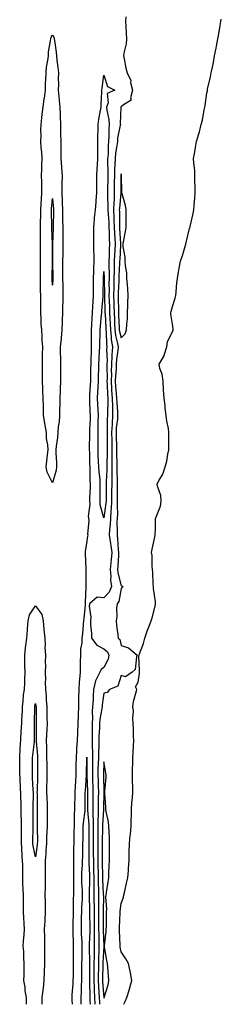
# Model space of a CAD drawing. Units: inches. Extents: x 963786 to 965843, y 7358618 to 7361258.
# Drawn here: x 964799 to 964917, y 7358618 to 7359193 of the extents above; entities that cross this region are included whole.
import ezdxf

# ---------------------------------------------------------------- set-up
doc = ezdxf.new("R2010")
doc.units = ezdxf.units.IN
doc.header["$MEASUREMENT"] = 0
doc.layers.add('Contour_96327358', color=7, linetype='Continuous', true_color=0xef2099)

msp = doc.modelspace()

# ---------------------------------------------------------------- linework, layer by layer
at = {"layer": 'Contour_96327358'}
for points in [[(964860.78, 7359194.65, 3337), (964860.58, 7359191.92, 3337), (964860.76, 7359189.21, 3337), (964861.01, 7359184.88, 3337), (964861.2, 7359181.92, 3337), (964861.01, 7359178.96, 3337), (964859.61, 7359173.48, 3337), (964859.47, 7359171.92, 3337), (964859.89, 7359170.09, 3337), (964860.92, 7359164.79, 3337), (964861.63, 7359161.92, 3337), (964863.66, 7359157.53, 3337), (964863.62, 7359156.35, 3337), (964864.63, 7359151.92, 3337), (964863.51, 7359147.38, 3337), (964863.92, 7359146.05, 3337), (964859.4, 7359143.27, 3337), (964858.05, 7359142.11, 3337), (964857.94, 7359142.03, 3337), (964857.9, 7359141.92, 3337), (964857.91, 7359141.78, 3337), (964857.6, 7359132.37, 3337), (964857.63, 7359131.92, 3337), (964857.58, 7359131.46, 3337), (964856.05, 7359123.92, 3337), (964855.89, 7359121.92, 3337), (964855.64, 7359119.51, 3337), (964854.84, 7359115.13, 3337), (964854.55, 7359111.92, 3337), (964854.48, 7359108.34, 3337), (964854.24, 7359105.73, 3337), (964854.16, 7359101.92, 3337), (964854.1, 7359097.97, 3337), (964854.09, 7359095.88, 3337), (964854.03, 7359091.92, 3337), (964853.92, 7359087.79, 3337), (964853.77, 7359086.2, 3337), (964853.67, 7359081.92, 3337), (964853.87, 7359077.74, 3337), (964853.88, 7359076.09, 3337), (964854.06, 7359071.92, 3337), (964854.22, 7359068.09, 3337), (964854.36, 7359065.61, 3337), (964854.52, 7359061.92, 3337), (964854.37, 7359058.24, 3337), (964854.23, 7359055.74, 3337), (964854.08, 7359051.92, 3337), (964854.03, 7359047.89, 3337), (964853.92, 7359046.06, 3337), (964853.87, 7359041.92, 3337), (964853.8, 7359037.67, 3337), (964853.73, 7359036.23, 3337), (964853.67, 7359031.92, 3337), (964853.79, 7359027.66, 3337), (964853.81, 7359026.15, 3337), (964853.93, 7359021.92, 3337), (964854.12, 7359017.99, 3337), (964854.21, 7359015.76, 3337), (964854.4, 7359011.92, 3337), (964854.79, 7359008.66, 3337), (964855.97, 7359004, 3337), (964856.29, 7359001.92, 3337), (964856.17, 7359000.04, 3337), (964855.33, 7358994.64, 3337), (964855.19, 7358991.92, 3337), (964855.09, 7358988.96, 3337), (964854.78, 7358985.2, 3337), (964854.68, 7358981.92, 3337), (964854.87, 7358978.74, 3337), (964855.26, 7358974.72, 3337), (964855.43, 7358971.92, 3337), (964855.49, 7358969.37, 3337), (964855.99, 7358963.99, 3337), (964856.05, 7358961.92, 3337), (964855.9, 7358959.77, 3337), (964855.26, 7358954.71, 3337), (964855.1, 7358951.92, 3337), (964855.16, 7358949.03, 3337), (964855.4, 7358944.57, 3337), (964855.46, 7358941.92, 3337), (964855.47, 7358939.34, 3337), (964855.65, 7358934.32, 3337), (964855.66, 7358931.92, 3337), (964855.63, 7358929.5, 3337), (964855.84, 7358924.12, 3337), (964855.82, 7358921.92, 3337), (964855.81, 7358919.69, 3337), (964855.78, 7358914.18, 3337), (964855.78, 7358911.92, 3337), (964855.68, 7358909.55, 3337), (964855.89, 7358904.08, 3337), (964855.77, 7358901.92, 3337), (964855.67, 7358899.54, 3337), (964855.83, 7358894.13, 3337), (964855.72, 7358891.92, 3337), (964856, 7358889.87, 3337), (964856.42, 7358883.55, 3337), (964856.61, 7358881.92, 3337), (964856.48, 7358880.35, 3337), (964856.09, 7358873.89, 3337), (964855.9, 7358871.92, 3337), (964856.08, 7358869.95, 3337), (964858.05, 7358862.31, 3337), (964858.51, 7358862.38, 3337), (964859.06, 7358861.92, 3337), (964858.71, 7358861.26, 3337), (964858.05, 7358860.9, 3337), (964856.8, 7358853.17, 3337), (964855.75, 7358851.92, 3337), (964855.45, 7358849.32, 3337), (964855.61, 7358844.36, 3337), (964855.22, 7358841.92, 3337), (964855.35, 7358839.22, 3337), (964856.18, 7358833.79, 3337), (964856.28, 7358831.92, 3337), (964857.27, 7358831.14, 3337), (964858.05, 7358827.5, 3337), (964862.39, 7358826.26, 3337), (964867.42, 7358821.92, 3337), (964867.02, 7358820.89, 3337), (964866.34, 7358813.63, 3337), (964864.51, 7358811.92, 3337), (964860.68, 7358809.3, 3337), (964858.05, 7358810.1, 3337), (964856.24, 7358803.73, 3337), (964851.31, 7358801.92, 3337), (964849.85, 7358800.12, 3337), (964848.05, 7358799.77, 3337), (964847, 7358792.97, 3337), (964846.92, 7358791.92, 3337), (964846.83, 7358790.7, 3337), (964845.61, 7358784.36, 3337), (964845.46, 7358781.92, 3337), (964845.38, 7358779.25, 3337), (964845.07, 7358774.89, 3337), (964844.99, 7358771.92, 3337), (964845.02, 7358768.89, 3337), (964844.78, 7358765.2, 3337), (964844.8, 7358761.92, 3337), (964844.73, 7358758.6, 3337), (964844.57, 7358755.39, 3337), (964844.51, 7358751.92, 3337), (964844.61, 7358748.48, 3337), (964844.68, 7358745.29, 3337), (964844.78, 7358741.92, 3337), (964844.76, 7358738.63, 3337), (964844.71, 7358735.26, 3337), (964844.68, 7358731.92, 3337), (964844.7, 7358728.57, 3337), (964844.5, 7358725.47, 3337), (964844.51, 7358721.92, 3337), (964844.5, 7358718.37, 3337), (964844.45, 7358715.52, 3337), (964844.43, 7358711.92, 3337), (964844.45, 7358708.31, 3337), (964844.44, 7358705.53, 3337), (964844.45, 7358701.92, 3337), (964844.54, 7358698.41, 3337), (964844.59, 7358695.38, 3337), (964844.68, 7358691.92, 3337), (964844.71, 7358688.58, 3337), (964844.89, 7358685.08, 3337), (964844.92, 7358681.92, 3337), (964844.95, 7358678.82, 3337), (964844.88, 7358675.09, 3337), (964844.92, 7358671.92, 3337), (964844.93, 7358668.8, 3337), (964844.94, 7358665.02, 3337), (964844.96, 7358661.92, 3337), (964844.97, 7358658.85, 3337), (964845.14, 7358654.83, 3337), (964845.15, 7358651.92, 3337), (964845.1, 7358648.97, 3337), (964844.9, 7358645.07, 3337), (964844.85, 7358641.92, 3337), (964844.81, 7358638.68, 3337), (964844.72, 7358635.25, 3337), (964844.68, 7358631.92, 3337), (964844.83, 7358628.69, 3337), (964845.14, 7358624.83, 3337), (964845.28, 7358621.92, 3337), (964845.41, 7358619.29, 3337), (964845.5, 7358618, 3337)], [(964859.73, 7358618, 3337), (964860.41, 7358619.56, 3337), (964861.32, 7358621.92, 3337), (964862.92, 7358626.79, 3337), (964862.99, 7358626.98, 3337), (964864.4, 7358631.92, 3337), (964863.53, 7358636.44, 3337), (964863.43, 7358637.3, 3337), (964862.37, 7358641.92, 3337), (964860.74, 7358644.61, 3337), (964858.05, 7358648.56, 3337), (964857.53, 7358651.41, 3337), (964857.44, 7358651.92, 3337), (964857.47, 7358652.5, 3337), (964857.07, 7358660.95, 3337), (964857.11, 7358661.92, 3337), (964857.14, 7358662.83, 3337), (964857.54, 7358671.41, 3337), (964857.56, 7358671.92, 3337), (964857.57, 7358672.4, 3337), (964858.05, 7358676.88, 3337), (964859.37, 7358680.6, 3337), (964859.72, 7358681.92, 3337), (964860.23, 7358684.1, 3337), (964861.3, 7358688.66, 3337), (964862.06, 7358691.92, 3337), (964862.33, 7358696.19, 3337), (964862.46, 7358697.5, 3337), (964862.7, 7358701.92, 3337), (964862.84, 7358706.72, 3337), (964862.85, 7358707.11, 3337), (964863.02, 7358711.92, 3337), (964863.37, 7358716.6, 3337), (964863.47, 7358717.34, 3337), (964863.86, 7358721.92, 3337), (964864, 7358725.98, 3337), (964864.04, 7358727.91, 3337), (964864.16, 7358731.92, 3337), (964864.33, 7358735.64, 3337), (964864.7, 7358738.57, 3337), (964864.88, 7358741.92, 3337), (964864.92, 7358745.05, 3337), (964864.64, 7358748.51, 3337), (964864.68, 7358751.92, 3337), (964864.69, 7358755.28, 3337), (964864.93, 7358758.8, 3337), (964864.94, 7358761.92, 3337), (964865.01, 7358764.96, 3337), (964865.36, 7358769.24, 3337), (964865.44, 7358771.92, 3337), (964865.31, 7358774.66, 3337), (964865.27, 7358779.14, 3337), (964865.12, 7358781.92, 3337), (964864.9, 7358785.07, 3337), (964865.28, 7358789.15, 3337), (964865, 7358791.92, 3337), (964865.22, 7358794.75, 3337), (964867.13, 7358801, 3337), (964867.24, 7358801.92, 3337), (964866.53, 7358803.44, 3337), (964868.05, 7358806.12, 3337), (964868.74, 7358811.22, 3337), (964868.84, 7358811.92, 3337), (964868.87, 7358812.74, 3337), (964868.5, 7358821.47, 3337), (964868.52, 7358821.92, 3337), (964868.73, 7358822.6, 3337), (964871.21, 7358828.76, 3337), (964871.97, 7358831.92, 3337), (964873.43, 7358836.54, 3337), (964874.06, 7358837.93, 3337), (964875.61, 7358841.92, 3337), (964876.23, 7358843.74, 3337), (964878.05, 7358851.29, 3337), (964878.2, 7358851.78, 3337), (964878.23, 7358851.92, 3337), (964878.21, 7358852.08, 3337), (964878.05, 7358853, 3337), (964877.05, 7358860.93, 3337), (964876.99, 7358861.92, 3337), (964876.84, 7358863.13, 3337), (964876.65, 7358870.52, 3337), (964876.44, 7358871.92, 3337), (964876.13, 7358873.84, 3337), (964876.17, 7358880.04, 3337), (964875.71, 7358881.92, 3337), (964876.1, 7358883.87, 3337), (964877.87, 7358891.75, 3337), (964877.91, 7358891.92, 3337), (964877.95, 7358892.02, 3337), (964878.05, 7358896.2, 3337), (964878.21, 7358901.77, 3337), (964878.21, 7358901.92, 3337), (964878.26, 7358902.13, 3337), (964881.03, 7358908.94, 3337), (964881.52, 7358911.92, 3337), (964881.19, 7358915.07, 3337), (964879.34, 7358920.64, 3337), (964879.13, 7358921.92, 3337), (964880.22, 7358924.09, 3337), (964882.33, 7358927.64, 3337), (964883.81, 7358931.92, 3337), (964884.78, 7358935.19, 3337), (964885.34, 7358939.21, 3337), (964885.98, 7358941.92, 3337), (964885.97, 7358944, 3337), (964886.01, 7358949.88, 3337), (964886.01, 7358951.92, 3337), (964885.66, 7358954.32, 3337), (964884.78, 7358958.64, 3337), (964884.36, 7358961.92, 3337), (964883.88, 7358966.09, 3337), (964883.75, 7358967.62, 3337), (964883.21, 7358971.92, 3337), (964882.9, 7358976.77, 3337), (964882.86, 7358977.11, 3337), (964882.54, 7358981.92, 3337), (964882.11, 7358985.98, 3337), (964880.7, 7358989.27, 3337), (964880.19, 7358991.92, 3337), (964883.18, 7358996.8, 3337), (964883.21, 7358997.07, 3337), (964884.77, 7359001.92, 3337), (964885.11, 7359004.86, 3337), (964888.05, 7359010.99, 3337), (964888.43, 7359011.54, 3337), (964888.55, 7359011.92, 3337), (964888.54, 7359012.41, 3337), (964888.05, 7359015.25, 3337), (964887.14, 7359021.02, 3337), (964887.18, 7359021.92, 3337), (964887.26, 7359022.71, 3337), (964888.05, 7359025.52, 3337), (964889.64, 7359030.33, 3337), (964889.92, 7359031.92, 3337), (964890.19, 7359034.05, 3337), (964890.65, 7359039.32, 3337), (964890.99, 7359041.92, 3337), (964891.62, 7359045.5, 3337), (964892.01, 7359047.96, 3337), (964892.75, 7359051.92, 3337), (964894.09, 7359055.88, 3337), (964894.8, 7359058.67, 3337), (964895.76, 7359061.92, 3337), (964896.27, 7359063.7, 3337), (964898.05, 7359071.18, 3337), (964898.24, 7359071.73, 3337), (964898.28, 7359071.92, 3337), (964898.34, 7359072.22, 3337), (964900.17, 7359079.8, 3337), (964900.56, 7359081.92, 3337), (964900.78, 7359084.65, 3337), (964901.09, 7359088.89, 3337), (964901.34, 7359091.92, 3337), (964901.34, 7359095.21, 3337), (964901.11, 7359098.87, 3337), (964901.11, 7359101.92, 3337), (964901.05, 7359104.92, 3337), (964900.46, 7359109.51, 3337), (964900.41, 7359111.92, 3337), (964900.85, 7359114.72, 3337), (964901.5, 7359118.48, 3337), (964902.03, 7359121.92, 3337), (964903.52, 7359126.45, 3337), (964903.73, 7359127.6, 3337), (964904.85, 7359131.92, 3337), (964905.62, 7359134.35, 3337), (964906.59, 7359140.45, 3337), (964906.95, 7359141.92, 3337), (964907.09, 7359142.88, 3337), (964908.05, 7359150.34, 3337), (964908.4, 7359151.57, 3337), (964908.48, 7359151.92, 3337), (964908.59, 7359152.46, 3337), (964910.29, 7359159.69, 3337), (964910.72, 7359161.92, 3337), (964911.36, 7359165.23, 3337), (964912, 7359167.98, 3337), (964912.67, 7359171.92, 3337), (964913.6, 7359176.37, 3337), (964913.77, 7359177.64, 3337), (964914.53, 7359181.92, 3337), (964915.12, 7359184.85, 3337), (964915.82, 7359189.69, 3337), (964916.22, 7359191.92, 3337), (964916.55, 7359193.42, 3337)], [(964829.76, 7358618, 3336), (964829.53, 7358620.44, 3336), (964829.51, 7358621.92, 3336), (964829.59, 7358623.46, 3336), (964830.08, 7358629.89, 3336), (964830.18, 7358631.92, 3336), (964830.2, 7358634.07, 3336), (964830.23, 7358639.74, 3336), (964830.25, 7358641.92, 3336), (964830.29, 7358644.15, 3336), (964830.32, 7358649.65, 3336), (964830.36, 7358651.92, 3336), (964830.27, 7358654.14, 3336), (964830.18, 7358659.79, 3336), (964830.1, 7358661.92, 3336), (964830.13, 7358664, 3336), (964830.24, 7358671.92, 3336), (964830.33, 7358674.19, 3336), (964830.34, 7358679.63, 3336), (964830.42, 7358681.92, 3336), (964830.38, 7358684.25, 3336), (964830.56, 7358689.42, 3336), (964830.51, 7358691.92, 3336), (964830.56, 7358694.43, 3336), (964830.4, 7358699.57, 3336), (964830.44, 7358701.92, 3336), (964830.49, 7358704.36, 3336), (964830.56, 7358709.41, 3336), (964830.61, 7358711.92, 3336), (964830.65, 7358714.52, 3336), (964830.76, 7358719.21, 3336), (964830.79, 7358721.92, 3336), (964830.96, 7358724.83, 3336), (964830.85, 7358729.11, 3336), (964831.04, 7358731.92, 3336), (964831.11, 7358734.97, 3336), (964831.24, 7358738.73, 3336), (964831.31, 7358741.92, 3336), (964831.51, 7358745.37, 3336), (964831.62, 7358748.34, 3336), (964831.84, 7358751.92, 3336), (964831.88, 7358755.75, 3336), (964831.91, 7358758.07, 3336), (964831.94, 7358761.92, 3336), (964832.28, 7358766.15, 3336), (964832.31, 7358767.66, 3336), (964832.7, 7358771.92, 3336), (964832.84, 7358776.71, 3336), (964832.85, 7358777.12, 3336), (964833, 7358781.92, 3336), (964833.2, 7358786.77, 3336), (964833.23, 7358787.1, 3336), (964833.45, 7358791.92, 3336), (964833.47, 7358796.5, 3336), (964833.47, 7358797.34, 3336), (964833.5, 7358801.92, 3336), (964833.78, 7358806.19, 3336), (964834.01, 7358807.87, 3336), (964834.31, 7358811.92, 3336), (964834.4, 7358815.57, 3336), (964834.41, 7358818.28, 3336), (964834.5, 7358821.92, 3336), (964834.56, 7358825.4, 3336), (964835.33, 7358829.2, 3336), (964835.4, 7358831.92, 3336), (964835.68, 7358834.29, 3336), (964836.19, 7358840.06, 3336), (964836.4, 7358841.92, 3336), (964836.53, 7358843.45, 3336), (964837.23, 7358851.1, 3336), (964837.3, 7358851.92, 3336), (964837.31, 7358852.66, 3336), (964837.74, 7358861.61, 3336), (964837.75, 7358861.92, 3336), (964837.75, 7358862.23, 3336), (964837.72, 7358871.59, 3336), (964837.71, 7358871.92, 3336), (964837.71, 7358872.26, 3336), (964837.33, 7358881.2, 3336), (964837.33, 7358881.92, 3336), (964837.38, 7358882.6, 3336), (964838.05, 7358887.16, 3336), (964838.63, 7358891.35, 3336), (964838.84, 7358891.92, 3336), (964838.73, 7358892.61, 3336), (964839.34, 7358900.63, 3336), (964839.21, 7358901.92, 3336), (964839.1, 7358902.97, 3336), (964839.93, 7358910.03, 3336), (964839.81, 7358911.92, 3336), (964839.86, 7358913.72, 3336), (964840.13, 7358919.84, 3336), (964840.18, 7358921.92, 3336), (964840.06, 7358923.93, 3336), (964840.05, 7358929.91, 3336), (964839.95, 7358931.92, 3336), (964839.89, 7358933.76, 3336), (964839.76, 7358940.21, 3336), (964839.7, 7358941.92, 3336), (964839.7, 7358943.57, 3336), (964839.83, 7358950.14, 3336), (964839.84, 7358951.92, 3336), (964839.88, 7358953.75, 3336), (964840.13, 7358959.84, 3336), (964840.18, 7358961.92, 3336), (964840.08, 7358963.95, 3336), (964839.9, 7358970.07, 3336), (964839.81, 7358971.92, 3336), (964839.91, 7358973.77, 3336), (964840.21, 7358979.76, 3336), (964840.32, 7358981.92, 3336), (964840.37, 7358984.25, 3336), (964840.45, 7358989.52, 3336), (964840.51, 7358991.92, 3336), (964840.63, 7358994.49, 3336), (964840.72, 7358999.25, 3336), (964840.84, 7359001.92, 3336), (964840.86, 7359004.73, 3336), (964840.78, 7359009.19, 3336), (964840.79, 7359011.92, 3336), (964841.01, 7359014.88, 3336), (964841.17, 7359018.8, 3336), (964841.42, 7359021.92, 3336), (964841.62, 7359025.5, 3336), (964841.74, 7359028.23, 3336), (964841.97, 7359031.92, 3336), (964841.97, 7359035.84, 3336), (964841.92, 7359038.06, 3336), (964841.91, 7359041.92, 3336), (964842.12, 7359045.99, 3336), (964842.18, 7359047.79, 3336), (964842.4, 7359051.92, 3336), (964842.25, 7359056.12, 3336), (964842.23, 7359057.74, 3336), (964842.09, 7359061.92, 3336), (964842.16, 7359066.03, 3336), (964842.12, 7359067.85, 3336), (964842.2, 7359071.92, 3336), (964842.58, 7359076.45, 3336), (964842.59, 7359077.38, 3336), (964843.03, 7359081.92, 3336), (964843.47, 7359086.5, 3336), (964843.56, 7359087.43, 3336), (964843.99, 7359091.92, 3336), (964843.96, 7359096.02, 3336), (964843.87, 7359097.74, 3336), (964843.84, 7359101.92, 3336), (964844.09, 7359105.88, 3336), (964844.27, 7359108.14, 3336), (964844.51, 7359111.92, 3336), (964844.5, 7359115.47, 3336), (964844.46, 7359118.32, 3336), (964844.43, 7359121.92, 3336), (964844.51, 7359125.46, 3336), (964844.63, 7359128.5, 3336), (964844.71, 7359131.92, 3336), (964845.01, 7359134.96, 3336), (964846.12, 7359139.99, 3336), (964846.36, 7359141.92, 3336), (964846.36, 7359143.61, 3336), (964846.81, 7359150.68, 3336), (964846.81, 7359151.92, 3336), (964846.94, 7359153.04, 3336), (964848.05, 7359160.67, 3336), (964850.08, 7359153.96, 3336), (964854.37, 7359151.92, 3336), (964849.98, 7359149.99, 3336), (964850.52, 7359144.39, 3336), (964849.62, 7359141.92, 3336), (964849.79, 7359140.19, 3336), (964850.88, 7359134.75, 3336), (964851.1, 7359131.92, 3336), (964850.82, 7359129.15, 3336), (964850.97, 7359124.84, 3336), (964850.75, 7359121.92, 3336), (964850.49, 7359119.48, 3336), (964850.43, 7359114.3, 3336), (964850.22, 7359111.92, 3336), (964850.17, 7359109.8, 3336), (964850.41, 7359104.29, 3336), (964850.37, 7359101.92, 3336), (964850.34, 7359099.63, 3336), (964850.2, 7359094.07, 3336), (964850.16, 7359091.92, 3336), (964850.11, 7359089.86, 3336), (964850.37, 7359084.25, 3336), (964850.33, 7359081.92, 3336), (964850.43, 7359079.53, 3336), (964850.82, 7359074.7, 3336), (964850.94, 7359071.92, 3336), (964851.08, 7359068.9, 3336), (964851.18, 7359065.06, 3336), (964851.32, 7359061.92, 3336), (964851.19, 7359058.78, 3336), (964851.08, 7359054.95, 3336), (964850.96, 7359051.92, 3336), (964850.92, 7359049.05, 3336), (964851.06, 7359044.93, 3336), (964851.03, 7359041.92, 3336), (964850.98, 7359038.99, 3336), (964851.02, 7359034.89, 3336), (964850.98, 7359031.92, 3336), (964851.06, 7359028.91, 3336), (964851.2, 7359025.08, 3336), (964851.29, 7359021.92, 3336), (964851.46, 7359018.51, 3336), (964851.61, 7359015.49, 3336), (964851.79, 7359011.92, 3336), (964852.31, 7359007.67, 3336), (964852.33, 7359006.2, 3336), (964852.98, 7359001.92, 3336), (964852.69, 7358997.28, 3336), (964852.73, 7358996.59, 3336), (964852.48, 7358991.92, 3336), (964852.35, 7358987.63, 3336), (964852.38, 7358986.25, 3336), (964852.25, 7358981.92, 3336), (964852.51, 7358977.45, 3336), (964852.54, 7358976.41, 3336), (964852.84, 7358971.92, 3336), (964852.95, 7358967.02, 3336), (964852.95, 7358966.82, 3336), (964853.09, 7358961.92, 3336), (964852.78, 7358957.2, 3336), (964852.78, 7358956.65, 3336), (964852.5, 7358951.92, 3336), (964852.6, 7358947.37, 3336), (964852.6, 7358946.47, 3336), (964852.7, 7358941.92, 3336), (964852.72, 7358937.26, 3336), (964852.69, 7358936.56, 3336), (964852.71, 7358931.92, 3336), (964852.66, 7358927.31, 3336), (964852.61, 7358926.48, 3336), (964852.56, 7358921.92, 3336), (964852.54, 7358917.42, 3336), (964852.54, 7358916.42, 3336), (964852.53, 7358911.92, 3336), (964852.35, 7358907.63, 3336), (964852.12, 7358905.99, 3336), (964851.9, 7358901.92, 3336), (964851.74, 7358898.23, 3336), (964851.36, 7358895.23, 3336), (964851.19, 7358891.92, 3336), (964851.69, 7358888.28, 3336), (964852.13, 7358886, 3336), (964852.62, 7358881.92, 3336), (964852.25, 7358877.72, 3336), (964852.03, 7358875.9, 3336), (964851.66, 7358871.92, 3336), (964852.01, 7358867.95, 3336), (964851.92, 7358865.78, 3336), (964852.4, 7358861.92, 3336), (964851.17, 7358858.79, 3336), (964848.05, 7358855.32, 3336), (964844.19, 7358855.78, 3336), (964839.56, 7358851.92, 3336), (964839.39, 7358850.58, 3336), (964840.3, 7358844.17, 3336), (964840.12, 7358841.92, 3336), (964840.2, 7358839.77, 3336), (964840.73, 7358834.6, 3336), (964840.81, 7358831.92, 3336), (964843.81, 7358827.68, 3336), (964848.05, 7358825.69, 3336), (964850.05, 7358823.92, 3336), (964850.98, 7358821.92, 3336), (964850.42, 7358819.55, 3336), (964848.05, 7358814.74, 3336), (964846.35, 7358813.62, 3336), (964845.62, 7358811.92, 3336), (964843.03, 7358806.94, 3336), (964843.03, 7358806.9, 3336), (964842.03, 7358801.92, 3336), (964841.72, 7358798.25, 3336), (964841.71, 7358795.59, 3336), (964841.45, 7358791.92, 3336), (964841.21, 7358788.76, 3336), (964841.43, 7358785.3, 3336), (964841.23, 7358781.92, 3336), (964841.14, 7358778.83, 3336), (964841.18, 7358775.05, 3336), (964841.1, 7358771.92, 3336), (964841.12, 7358768.85, 3336), (964841.41, 7358765.28, 3336), (964841.44, 7358761.92, 3336), (964841.37, 7358758.6, 3336), (964841.38, 7358755.25, 3336), (964841.31, 7358751.92, 3336), (964841.42, 7358748.55, 3336), (964841.55, 7358745.41, 3336), (964841.65, 7358741.92, 3336), (964841.62, 7358738.35, 3336), (964841.62, 7358735.5, 3336), (964841.6, 7358731.92, 3336), (964841.62, 7358728.35, 3336), (964841.82, 7358725.69, 3336), (964841.84, 7358721.92, 3336), (964841.82, 7358718.16, 3336), (964841.83, 7358715.7, 3336), (964841.81, 7358711.92, 3336), (964841.82, 7358708.15, 3336), (964841.85, 7358705.72, 3336), (964841.87, 7358701.92, 3336), (964841.97, 7358698, 3336), (964842.04, 7358695.91, 3336), (964842.14, 7358691.92, 3336), (964842.17, 7358687.8, 3336), (964842.11, 7358685.98, 3336), (964842.14, 7358681.92, 3336), (964842.19, 7358677.78, 3336), (964842.25, 7358676.12, 3336), (964842.3, 7358671.92, 3336), (964842.32, 7358667.65, 3336), (964842.33, 7358666.2, 3336), (964842.36, 7358661.92, 3336), (964842.37, 7358657.6, 3336), (964842.32, 7358656.19, 3336), (964842.33, 7358651.92, 3336), (964842.26, 7358647.72, 3336), (964842.28, 7358646.15, 3336), (964842.21, 7358641.92, 3336), (964842.16, 7358637.8, 3336), (964842.18, 7358636.05, 3336), (964842.14, 7358631.92, 3336), (964842.33, 7358627.65, 3336), (964842.34, 7358626.21, 3336), (964842.54, 7358621.92, 3336), (964842.74, 7358618, 3336)], [(964802.88, 7358618, 3336), (964802.94, 7358621.92, 3336), (964802.09, 7358625.96, 3336), (964801.99, 7358627.99, 3336), (964801.34, 7358631.92, 3336), (964801.42, 7358635.29, 3336), (964801.49, 7358638.48, 3336), (964801.57, 7358641.92, 3336), (964801.33, 7358645.21, 3336), (964801.2, 7358648.77, 3336), (964800.99, 7358651.92, 3336), (964801.17, 7358655.04, 3336), (964801.44, 7358658.53, 3336), (964801.62, 7358661.92, 3336), (964801.42, 7358665.29, 3336), (964801.33, 7358668.63, 3336), (964801.16, 7358671.92, 3336), (964801.07, 7358674.94, 3336), (964801.12, 7358678.85, 3336), (964801.04, 7358681.92, 3336), (964800.97, 7358684.84, 3336), (964800.76, 7358689.21, 3336), (964800.71, 7358691.92, 3336), (964800.64, 7358694.51, 3336), (964800.61, 7358699.36, 3336), (964800.54, 7358701.92, 3336), (964800.28, 7358704.15, 3336), (964800.17, 7358709.8, 3336), (964799.96, 7358711.92, 3336), (964799.97, 7358713.84, 3336), (964799.95, 7358720.02, 3336), (964799.96, 7358721.92, 3336), (964799.95, 7358723.83, 3336), (964799.83, 7358730.15, 3336), (964799.82, 7358731.92, 3336), (964799.79, 7358733.66, 3336), (964799.51, 7358740.46, 3336), (964799.5, 7358741.92, 3336), (964799.43, 7358743.29, 3336), (964799.09, 7358750.88, 3336), (964799.04, 7358751.92, 3336), (964799.03, 7358752.9, 3336), (964798.88, 7358761.09, 3336), (964798.88, 7358761.92, 3336), (964798.96, 7358762.83, 3336), (964799.36, 7358770.61, 3336), (964799.48, 7358771.92, 3336), (964799.52, 7358773.39, 3336), (964799.98, 7358779.98, 3336), (964800.04, 7358781.92, 3336), (964800.12, 7358783.99, 3336), (964800.45, 7358789.52, 3336), (964800.54, 7358791.92, 3336), (964800.94, 7358794.81, 3336), (964801.18, 7358798.79, 3336), (964801.7, 7358801.92, 3336), (964801.85, 7358805.72, 3336), (964801.82, 7358808.15, 3336), (964801.99, 7358811.92, 3336), (964801.86, 7358815.73, 3336), (964801.9, 7358818.07, 3336), (964801.79, 7358821.92, 3336), (964802.35, 7358826.22, 3336), (964802.43, 7358827.54, 3336), (964803.11, 7358831.92, 3336), (964803.41, 7358836.56, 3336), (964803.49, 7358837.36, 3336), (964803.81, 7358841.92, 3336), (964804.57, 7358845.39, 3336), (964808.05, 7358850.79, 3336), (964811.78, 7358845.65, 3336), (964812.56, 7358841.92, 3336), (964813.01, 7358836.96, 3336), (964813.02, 7358836.89, 3336), (964813.46, 7358831.92, 3336), (964813.75, 7358827.63, 3336), (964813.62, 7358826.35, 3336), (964813.84, 7358821.92, 3336), (964813.8, 7358817.67, 3336), (964813.88, 7358816.09, 3336), (964813.83, 7358811.92, 3336), (964813.9, 7358807.77, 3336), (964813.82, 7358806.15, 3336), (964813.89, 7358801.92, 3336), (964814.35, 7358798.21, 3336), (964814.35, 7358795.63, 3336), (964814.71, 7358791.92, 3336), (964814.75, 7358788.62, 3336), (964814.79, 7358785.18, 3336), (964814.83, 7358781.92, 3336), (964814.68, 7358778.56, 3336), (964814.47, 7358775.51, 3336), (964814.32, 7358771.92, 3336), (964814.48, 7358768.35, 3336), (964814.46, 7358765.52, 3336), (964814.59, 7358761.92, 3336), (964814.63, 7358758.5, 3336), (964814.68, 7358755.29, 3336), (964814.72, 7358751.92, 3336), (964814.63, 7358748.5, 3336), (964814.59, 7358745.37, 3336), (964814.51, 7358741.92, 3336), (964814.63, 7358738.5, 3336), (964814.85, 7358735.12, 3336), (964814.97, 7358731.92, 3336), (964814.95, 7358728.83, 3336), (964814.89, 7358725.08, 3336), (964814.88, 7358721.92, 3336), (964814.79, 7358718.66, 3336), (964814.58, 7358715.39, 3336), (964814.5, 7358711.92, 3336), (964814.19, 7358708.07, 3336), (964814.16, 7358705.81, 3336), (964813.81, 7358701.92, 3336), (964813.75, 7358697.63, 3336), (964813.77, 7358696.2, 3336), (964813.71, 7358691.92, 3336), (964813.68, 7358687.55, 3336), (964813.67, 7358686.31, 3336), (964813.64, 7358681.92, 3336), (964813.67, 7358677.55, 3336), (964813.77, 7358676.2, 3336), (964813.82, 7358671.92, 3336), (964813.55, 7358667.42, 3336), (964813.5, 7358666.47, 3336), (964813.22, 7358661.92, 3336), (964813.32, 7358657.2, 3336), (964813.34, 7358656.63, 3336), (964813.45, 7358651.92, 3336), (964813.35, 7358647.22, 3336), (964813.37, 7358646.6, 3336), (964813.26, 7358641.92, 3336), (964813.14, 7358637.01, 3336), (964813.13, 7358636.84, 3336), (964813.02, 7358631.92, 3336), (964812.58, 7358627.39, 3336), (964812.3, 7358626.17, 3336), (964811.77, 7358621.92, 3336), (964811.77, 7358618.2, 3336), (964811.77, 7358618, 3336)], [(964834.73, 7358618, 3335), (964834.77, 7358618.64, 3335), (964834.73, 7358621.92, 3335), (964834.89, 7358625.09, 3335), (964834.94, 7358628.81, 3335), (964835.08, 7358631.92, 3335), (964835.11, 7358634.86, 3335), (964835.17, 7358639.04, 3335), (964835.2, 7358641.92, 3335), (964835.25, 7358644.72, 3335), (964835.37, 7358649.24, 3335), (964835.42, 7358651.92, 3335), (964835.31, 7358654.66, 3335), (964835.04, 7358658.91, 3335), (964834.92, 7358661.92, 3335), (964834.96, 7358665.01, 3335), (964835.01, 7358668.89, 3335), (964835.06, 7358671.92, 3335), (964835.16, 7358674.81, 3335), (964835.49, 7358679.36, 3335), (964835.59, 7358681.92, 3335), (964835.54, 7358684.42, 3335), (964835.24, 7358689.11, 3335), (964835.2, 7358691.92, 3335), (964835.24, 7358694.73, 3335), (964835.55, 7358699.42, 3335), (964835.59, 7358701.92, 3335), (964835.64, 7358704.33, 3335), (964835.76, 7358709.63, 3335), (964835.8, 7358711.92, 3335), (964835.84, 7358714.13, 3335), (964835.89, 7358719.76, 3335), (964835.93, 7358721.92, 3335), (964836.04, 7358723.93, 3335), (964837.04, 7358730.92, 3335), (964837.11, 7358731.92, 3335), (964837.13, 7358732.84, 3335), (964837.16, 7358741.03, 3335), (964837.18, 7358741.92, 3335), (964837.23, 7358742.75, 3335), (964837.91, 7358751.78, 3335), (964837.92, 7358751.92, 3335), (964837.92, 7358752.05, 3335), (964837.99, 7358761.87, 3335), (964838, 7358761.92, 3335), (964838, 7358761.97, 3335), (964838.05, 7358762.31, 3335), (964838.08, 7358761.95, 3335), (964838.08, 7358761.89, 3335), (964838.12, 7358751.99, 3335), (964838.12, 7358751.85, 3335), (964838.5, 7358742.37, 3335), (964838.52, 7358741.92, 3335), (964838.51, 7358741.46, 3335), (964838.53, 7358732.4, 3335), (964838.53, 7358731.44, 3335), (964839.15, 7358723.02, 3335), (964839.16, 7358721.92, 3335), (964839.15, 7358720.82, 3335), (964839.19, 7358713.06, 3335), (964839.18, 7358711.92, 3335), (964839.19, 7358710.78, 3335), (964839.28, 7358703.15, 3335), (964839.28, 7358701.92, 3335), (964839.32, 7358700.66, 3335), (964839.56, 7358693.43, 3335), (964839.6, 7358691.92, 3335), (964839.61, 7358690.36, 3335), (964839.36, 7358683.23, 3335), (964839.37, 7358681.92, 3335), (964839.39, 7358680.58, 3335), (964839.66, 7358673.53, 3335), (964839.67, 7358671.92, 3335), (964839.69, 7358670.28, 3335), (964839.73, 7358663.6, 3335), (964839.75, 7358661.92, 3335), (964839.75, 7358660.22, 3335), (964839.51, 7358653.38, 3335), (964839.51, 7358651.92, 3335), (964839.49, 7358650.48, 3335), (964839.59, 7358643.47, 3335), (964839.57, 7358641.92, 3335), (964839.55, 7358640.42, 3335), (964839.6, 7358633.48, 3335), (964839.59, 7358631.92, 3335), (964839.66, 7358630.31, 3335), (964839.72, 7358623.59, 3335), (964839.8, 7358621.92, 3335), (964839.89, 7358620.08, 3335), (964839.97, 7358618, 3335)]]:
    msp.add_polyline3d(points, dxfattribs=at)
for points in [[(964818.05, 7358922.6, 3336), (964814.89, 7358928.76, 3336), (964814.35, 7358931.92, 3336), (964814.74, 7358935.23, 3336), (964815.08, 7358938.96, 3336), (964815.42, 7358941.92, 3336), (964815.28, 7358944.69, 3336), (964814.61, 7358948.48, 3336), (964814.48, 7358951.92, 3336), (964813.76, 7358956.2, 3336), (964813.52, 7358957.39, 3336), (964812.84, 7358961.92, 3336), (964812.7, 7358966.57, 3336), (964812.72, 7358967.26, 3336), (964812.58, 7358971.92, 3336), (964812.4, 7358976.27, 3336), (964812.35, 7358977.62, 3336), (964812.16, 7358981.92, 3336), (964812.13, 7358986, 3336), (964812.19, 7358987.77, 3336), (964812.17, 7358991.92, 3336), (964812.25, 7358996.12, 3336), (964812.26, 7358997.71, 3336), (964812.35, 7359001.92, 3336), (964812.01, 7359005.88, 3336), (964812.01, 7359007.96, 3336), (964811.72, 7359011.92, 3336), (964811.47, 7359015.34, 3336), (964811.39, 7359018.58, 3336), (964811.17, 7359021.92, 3336), (964811.15, 7359025.02, 3336), (964811.17, 7359028.79, 3336), (964811.17, 7359031.92, 3336), (964811.1, 7359034.96, 3336), (964811.09, 7359038.88, 3336), (964811.02, 7359041.92, 3336), (964811.02, 7359044.89, 3336), (964810.95, 7359049.02, 3336), (964810.95, 7359054.83, 3336), (964810.96, 7359059.01, 3336), (964810.96, 7359061.92, 3336), (964810.95, 7359064.82, 3336), (964811.06, 7359068.91, 3336), (964811.05, 7359071.92, 3336), (964811.06, 7359074.93, 3336), (964811.2, 7359078.77, 3336), (964811.21, 7359081.92, 3336), (964811.43, 7359085.3, 3336), (964811.53, 7359088.44, 3336), (964811.77, 7359091.92, 3336), (964811.76, 7359095.63, 3336), (964811.7, 7359098.27, 3336), (964811.69, 7359101.92, 3336), (964811.86, 7359105.73, 3336), (964811.75, 7359108.21, 3336), (964811.95, 7359111.92, 3336), (964811.71, 7359115.58, 3336), (964811.49, 7359118.48, 3336), (964811.26, 7359121.92, 3336), (964811.35, 7359125.22, 3336), (964811.22, 7359128.75, 3336), (964811.32, 7359131.92, 3336), (964811.84, 7359135.71, 3336), (964812.07, 7359137.9, 3336), (964812.67, 7359141.92, 3336), (964813.23, 7359146.74, 3336), (964813.29, 7359147.16, 3336), (964813.88, 7359151.92, 3336), (964814.02, 7359155.96, 3336), (964814.1, 7359157.97, 3336), (964814.24, 7359161.92, 3336), (964814.61, 7359165.36, 3336), (964815.29, 7359169.15, 3336), (964815.62, 7359171.92, 3336), (964815.76, 7359174.2, 3336), (964816.87, 7359180.74, 3336), (964816.96, 7359181.92, 3336), (964817.16, 7359182.8, 3336), (964818.05, 7359184.14, 3336), (964818.87, 7359182.74, 3336), (964819.07, 7359181.92, 3336), (964819.12, 7359180.85, 3336), (964820.18, 7359174.05, 3336), (964820.27, 7359171.92, 3336), (964820.49, 7359169.48, 3336), (964821.19, 7359165.06, 3336), (964821.44, 7359161.92, 3336), (964821.33, 7359158.64, 3336), (964821.46, 7359155.32, 3336), (964821.35, 7359151.92, 3336), (964821.7, 7359148.27, 3336), (964821.99, 7359145.86, 3336), (964822.34, 7359141.92, 3336), (964822.42, 7359137.55, 3336), (964822.57, 7359136.44, 3336), (964822.64, 7359131.92, 3336), (964822.73, 7359127.24, 3336), (964822.77, 7359126.63, 3336), (964822.84, 7359121.92, 3336), (964822.87, 7359117.09, 3336), (964822.86, 7359116.74, 3336), (964822.89, 7359111.92, 3336), (964823.25, 7359107.12, 3336), (964823.26, 7359106.71, 3336), (964823.59, 7359101.92, 3336), (964823.53, 7359097.4, 3336), (964823.49, 7359096.48, 3336), (964823.43, 7359091.92, 3336), (964823.66, 7359087.53, 3336), (964823.67, 7359086.3, 3336), (964823.88, 7359081.92, 3336), (964823.9, 7359077.76, 3336), (964823.95, 7359076.02, 3336), (964823.96, 7359071.92, 3336), (964824, 7359067.87, 3336), (964824.09, 7359065.88, 3336), (964824.13, 7359061.92, 3336), (964824.05, 7359057.91, 3336), (964823.96, 7359056.01, 3336), (964823.87, 7359051.92, 3336), (964823.9, 7359047.77, 3336), (964823.91, 7359046.06, 3336), (964823.95, 7359041.92, 3336), (964823.96, 7359037.83, 3336), (964824.05, 7359035.92, 3336), (964824.07, 7359031.92, 3336), (964823.99, 7359027.85, 3336), (964823.94, 7359026.04, 3336), (964823.85, 7359021.92, 3336), (964823.67, 7359017.53, 3336), (964823.67, 7359016.3, 3336), (964823.46, 7359011.92, 3336), (964823.02, 7359006.95, 3336), (964823.02, 7359006.89, 3336), (964822.54, 7359001.92, 3336), (964822.57, 7358997.4, 3336), (964822.6, 7358996.47, 3336), (964822.63, 7358991.92, 3336), (964822.69, 7358987.28, 3336), (964822.66, 7358986.53, 3336), (964822.73, 7358981.92, 3336), (964822.53, 7358977.44, 3336), (964822.48, 7358976.35, 3336), (964822.29, 7358971.92, 3336), (964822.24, 7358967.73, 3336), (964822.14, 7358966.01, 3336), (964822.09, 7358961.92, 3336), (964821.82, 7358958.15, 3336), (964821.33, 7358955.2, 3336), (964821.05, 7358951.92, 3336), (964820.85, 7358949.11, 3336), (964820.14, 7358944.01, 3336), (964819.98, 7358941.92, 3336), (964819.98, 7358939.98, 3336), (964820.34, 7358934.21, 3336), (964820.35, 7358931.92, 3336), (964820.1, 7358929.86, 3336)], [(964858.05, 7359007.3, 3338), (964860.49, 7359009.48, 3338), (964861.26, 7359011.92, 3338), (964861.38, 7359015.25, 3338), (964861.73, 7359018.24, 3338), (964861.84, 7359021.92, 3338), (964861.98, 7359025.85, 3338), (964862.06, 7359027.91, 3338), (964862.2, 7359031.92, 3338), (964861.98, 7359035.85, 3338), (964861.73, 7359038.24, 3338), (964861.5, 7359041.92, 3338), (964861.33, 7359045.2, 3338), (964860.67, 7359049.3, 3338), (964860.5, 7359051.92, 3338), (964860.43, 7359054.31, 3338), (964859.33, 7359060.64, 3338), (964859.28, 7359061.92, 3338), (964859.47, 7359063.34, 3338), (964860.66, 7359069.32, 3338), (964860.95, 7359071.92, 3338), (964860.94, 7359074.81, 3338), (964861.04, 7359078.93, 3338), (964861.03, 7359081.92, 3338), (964860.67, 7359084.53, 3338), (964858.68, 7359091.29, 3338), (964858.57, 7359091.92, 3338), (964858.58, 7359092.44, 3338), (964858.37, 7359101.6, 3338), (964858.37, 7359101.92, 3338), (964858.3, 7359102.17, 3338), (964858.05, 7359103.01, 3338), (964857.96, 7359102.01, 3338), (964857.96, 7359101.92, 3338), (964857.96, 7359101.83, 3338), (964857.89, 7359092.07, 3338), (964857.89, 7359091.76, 3338), (964857.04, 7359082.93, 3338), (964857.02, 7359081.92, 3338), (964857.06, 7359080.94, 3338), (964857.13, 7359072.84, 3338), (964857.17, 7359071.92, 3338), (964857.21, 7359071.08, 3338), (964857.71, 7359062.26, 3338), (964857.72, 7359061.92, 3338), (964857.71, 7359061.58, 3338), (964857.23, 7359052.74, 3338), (964857.2, 7359051.92, 3338), (964857.19, 7359051.06, 3338), (964856.72, 7359043.25, 3338), (964856.7, 7359041.92, 3338), (964856.68, 7359040.56, 3338), (964856.39, 7359033.58, 3338), (964856.37, 7359031.92, 3338), (964856.41, 7359030.28, 3338), (964856.53, 7359023.44, 3338), (964856.57, 7359021.92, 3338), (964856.63, 7359020.51, 3338), (964856.95, 7359013.02, 3338), (964857.01, 7359011.92, 3338), (964857.11, 7359010.98, 3338)], [(964818.05, 7359037.99, 3335), (964817.88, 7359041.75, 3335), (964817.88, 7359042.09, 3335), (964818.03, 7359051.9, 3335), (964818.03, 7359061.93, 3335), (964817.69, 7359071.56, 3335), (964817.69, 7359072.28, 3335), (964817.4, 7359081.27, 3335), (964817.41, 7359081.92, 3335), (964817.44, 7359082.53, 3335), (964818.05, 7359088.64, 3335), (964818.58, 7359082.45, 3335), (964818.61, 7359081.92, 3335), (964818.61, 7359081.37, 3335), (964818.35, 7359072.23, 3335), (964818.35, 7359071.92, 3335), (964818.36, 7359071.61, 3335), (964818.06, 7359061.93, 3335), (964818.06, 7359061.91, 3335), (964818.07, 7359051.94, 3335), (964818.07, 7359051.9, 3335), (964818.19, 7359042.06, 3335), (964818.2, 7359041.92, 3335), (964818.2, 7359041.78, 3335)], [(964848.05, 7358902.06, 3335), (964845.92, 7358909.79, 3335), (964845.77, 7358911.92, 3335), (964845.82, 7358914.14, 3335), (964845.83, 7358919.7, 3335), (964845.88, 7358921.92, 3335), (964845.75, 7358924.22, 3335), (964845.23, 7358929.1, 3335), (964845.08, 7358931.92, 3335), (964844.96, 7358935, 3335), (964844.77, 7358938.64, 3335), (964844.65, 7358941.92, 3335), (964844.66, 7358945.31, 3335), (964844.61, 7358948.48, 3335), (964844.61, 7358951.92, 3335), (964844.7, 7358955.27, 3335), (964844.72, 7358958.59, 3335), (964844.8, 7358961.92, 3335), (964844.64, 7358965.33, 3335), (964844.46, 7358968.33, 3335), (964844.29, 7358971.92, 3335), (964844.48, 7358975.5, 3335), (964844.62, 7358978.49, 3335), (964844.79, 7358981.92, 3335), (964844.88, 7358985.1, 3335), (964845.02, 7358988.9, 3335), (964845.1, 7358991.92, 3335), (964845.23, 7358994.74, 3335), (964845.55, 7358999.42, 3335), (964845.67, 7359001.92, 3335), (964845.68, 7359004.29, 3335), (964845.84, 7359009.71, 3335), (964845.85, 7359011.92, 3335), (964846, 7359013.97, 3335), (964846.71, 7359020.58, 3335), (964846.81, 7359021.92, 3335), (964846.88, 7359023.09, 3335), (964847.53, 7359031.4, 3335), (964847.56, 7359031.92, 3335), (964847.56, 7359032.41, 3335), (964847.78, 7359041.64, 3335), (964847.78, 7359041.92, 3335), (964847.79, 7359042.18, 3335), (964848.05, 7359045.99, 3335), (964848.19, 7359042.06, 3335), (964848.19, 7359041.79, 3335), (964848.28, 7359032.16, 3335), (964848.28, 7359031.92, 3335), (964848.29, 7359031.68, 3335), (964848.64, 7359022.51, 3335), (964848.66, 7359021.92, 3335), (964848.68, 7359021.29, 3335), (964849.13, 7359013, 3335), (964849.18, 7359011.92, 3335), (964849.34, 7359010.63, 3335), (964849.47, 7359003.34, 3335), (964849.68, 7359001.92, 3335), (964849.58, 7359000.38, 3335), (964849.88, 7358993.75, 3335), (964849.78, 7358991.92, 3335), (964849.73, 7358990.24, 3335), (964849.88, 7358983.74, 3335), (964849.82, 7358981.92, 3335), (964849.93, 7358980.04, 3335), (964850.1, 7358973.97, 3335), (964850.23, 7358971.92, 3335), (964850.29, 7358969.68, 3335), (964850.07, 7358963.94, 3335), (964850.13, 7358961.92, 3335), (964850, 7358959.97, 3335), (964850.02, 7358953.9, 3335), (964849.92, 7358951.92, 3335), (964849.95, 7358950.02, 3335), (964849.9, 7358943.77, 3335), (964849.94, 7358941.92, 3335), (964849.94, 7358940.02, 3335), (964849.75, 7358933.62, 3335), (964849.76, 7358931.92, 3335), (964849.74, 7358930.23, 3335), (964849.31, 7358923.18, 3335), (964849.29, 7358921.92, 3335), (964849.29, 7358911.92, 3335), (964849.23, 7358910.74, 3335)], [(964808.05, 7358704.11, 3335), (964806.76, 7358710.64, 3335), (964806.63, 7358711.92, 3335), (964806.64, 7358713.32, 3335), (964806.75, 7358720.63, 3335), (964806.76, 7358721.92, 3335), (964806.75, 7358723.21, 3335), (964806.83, 7358730.7, 3335), (964806.82, 7358731.92, 3335), (964806.8, 7358733.17, 3335), (964806.87, 7358740.74, 3335), (964806.85, 7358741.92, 3335), (964806.79, 7358743.18, 3335), (964806.41, 7358750.28, 3335), (964806.33, 7358751.92, 3335), (964806.32, 7358753.65, 3335), (964806.37, 7358760.24, 3335), (964806.36, 7358761.92, 3335), (964806.49, 7358763.48, 3335), (964807.49, 7358771.37, 3335), (964807.55, 7358771.92, 3335), (964807.56, 7358772.41, 3335), (964807.45, 7358781.32, 3335), (964807.47, 7358781.92, 3335), (964807.49, 7358782.48, 3335), (964807.63, 7358791.5, 3335), (964807.65, 7358791.92, 3335), (964807.7, 7358792.27, 3335), (964808.05, 7358793.73, 3335), (964808.37, 7358792.24, 3335), (964808.41, 7358791.92, 3335), (964808.41, 7358791.56, 3335), (964808.54, 7358782.4, 3335), (964808.54, 7358781.92, 3335), (964808.52, 7358781.45, 3335), (964808.43, 7358772.3, 3335), (964808.42, 7358771.92, 3335), (964808.43, 7358771.54, 3335), (964809.21, 7358763.08, 3335), (964809.26, 7358761.92, 3335), (964809.27, 7358760.7, 3335), (964809.31, 7358753.18, 3335), (964809.32, 7358751.92, 3335), (964809.29, 7358750.68, 3335), (964808.98, 7358742.85, 3335), (964808.96, 7358741.92, 3335), (964808.99, 7358740.98, 3335), (964809.05, 7358732.91, 3335), (964809.09, 7358731.92, 3335), (964809.08, 7358730.89, 3335), (964809.14, 7358723.01, 3335), (964809.13, 7358721.92, 3335), (964809.1, 7358720.86, 3335), (964809.2, 7358713.07, 3335), (964809.17, 7358711.92, 3335), (964809.09, 7358710.88, 3335)], [(964848.05, 7358621.51, 3338), (964848.14, 7358621.83, 3338), (964848.16, 7358621.92, 3338), (964848.2, 7358622.06, 3338), (964850.5, 7358629.47, 3338), (964851, 7358631.92, 3338), (964850.75, 7358634.61, 3338), (964850.24, 7358639.73, 3338), (964850.03, 7358641.92, 3338), (964849.73, 7358643.6, 3338), (964848.37, 7358651.6, 3338), (964848.31, 7358651.92, 3338), (964848.33, 7358652.2, 3338), (964849.38, 7358660.59, 3338), (964849.43, 7358661.92, 3338), (964849.48, 7358663.34, 3338), (964849.58, 7358670.39, 3338), (964849.63, 7358671.92, 3338), (964849.66, 7358673.53, 3338), (964849.23, 7358680.74, 3338), (964849.26, 7358681.92, 3338), (964849.45, 7358683.32, 3338), (964850.53, 7358689.44, 3338), (964850.83, 7358691.92, 3338), (964850.97, 7358694.84, 3338), (964851.19, 7358698.78, 3338), (964851.33, 7358701.92, 3338), (964851.33, 7358705.2, 3338), (964851.29, 7358708.68, 3338), (964851.29, 7358711.92, 3338), (964851.22, 7358715.09, 3338), (964851.02, 7358718.96, 3338), (964850.94, 7358721.92, 3338), (964850.7, 7358724.56, 3338), (964849.29, 7358730.68, 3338), (964849.13, 7358731.92, 3338), (964849.09, 7358732.97, 3338), (964848.59, 7358741.38, 3338), (964848.57, 7358741.92, 3338), (964848.61, 7358742.47, 3338), (964849.26, 7358750.71, 3338), (964849.34, 7358751.92, 3338), (964849.22, 7358753.09, 3338), (964848.05, 7358759.62, 3338), (964847.71, 7358752.26, 3338), (964847.7, 7358751.92, 3338), (964847.71, 7358751.58, 3338), (964847.91, 7358742.06, 3338), (964847.91, 7358741.79, 3338), (964847.77, 7358732.21, 3338), (964847.76, 7358731.92, 3338), (964847.77, 7358731.63, 3338), (964847.19, 7358722.78, 3338), (964847.19, 7358721.06, 3338), (964847.05, 7358712.91, 3338), (964847.05, 7358710.92, 3338), (964847.03, 7358702.94, 3338), (964847.03, 7358701.92, 3338), (964847.06, 7358700.93, 3338), (964847.2, 7358692.77, 3338), (964847.22, 7358691.92, 3338), (964847.23, 7358691.09, 3338), (964847.69, 7358682.28, 3338), (964847.69, 7358681.92, 3338), (964847.7, 7358681.57, 3338), (964847.52, 7358672.44, 3338), (964847.53, 7358671.92, 3338), (964847.53, 7358671.4, 3338), (964847.58, 7358662.39, 3338), (964847.58, 7358661.45, 3338), (964847.97, 7358652, 3338), (964847.97, 7358651.92, 3338), (964847.96, 7358651.84, 3338), (964847.49, 7358642.48, 3338), (964847.48, 7358641.92, 3338), (964847.47, 7358641.35, 3338), (964847.24, 7358632.73, 3338), (964847.23, 7358631.92, 3338), (964847.27, 7358631.13, 3338), (964848.02, 7358621.95, 3338), (964848.02, 7358621.9, 3338)]]:
    msp.add_polyline3d(points, close=True, dxfattribs=at)

doc.saveas('drawing.dxf')
